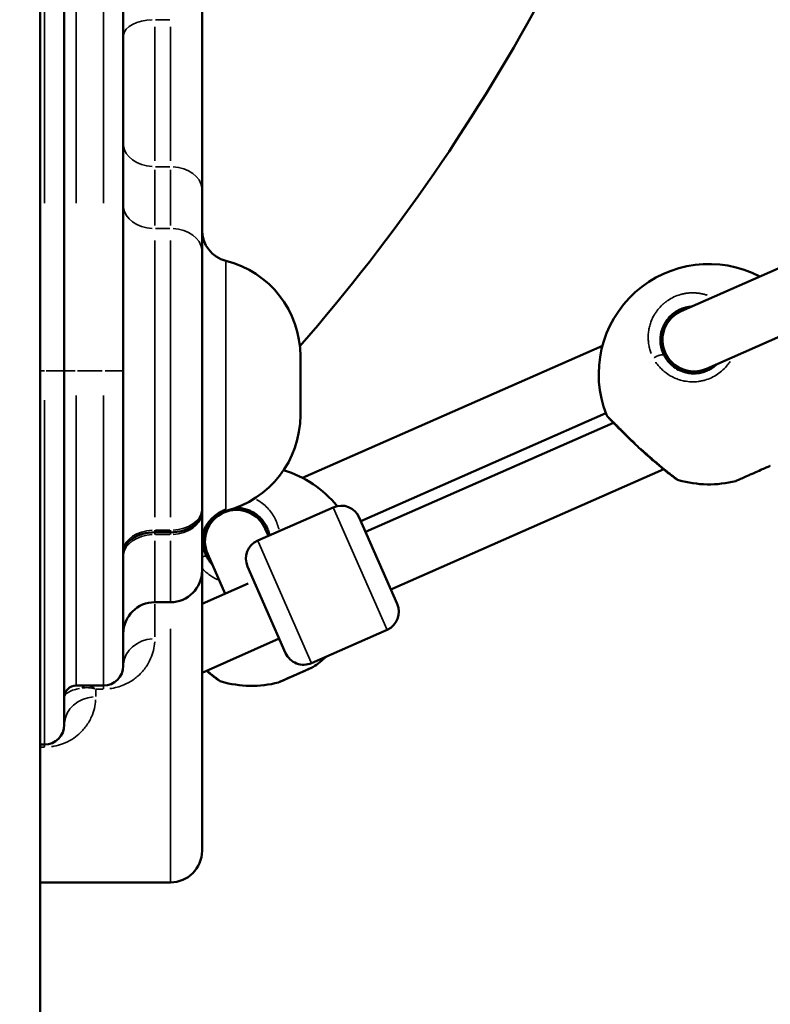
# Model space of a CAD drawing. Units: millimetres. Extents: x 3628 to 31795, y 10036 to 32770.
# Drawn here: x 9477 to 9668, y 12013 to 12263 of the extents above; entities that cross this region are included whole.
import ezdxf

# ---------------------------------------------------------------- set-up
doc = ezdxf.new("R2010")
doc.units = ezdxf.units.MM
doc.header["$LTSCALE"] = 100
doc.layers.get('0').update_dxf_attribs({"lineweight": 25})
doc.layers.add('Visible (ISO)', color=7, linetype='Continuous', lineweight=50)
doc.layers.add('Visible Narrow (ISO)', color=7, linetype='Continuous', lineweight=35)
doc.styles.get("Standard").update_dxf_attribs({"font": 'isocpeur.ttf'})
doc.dimstyles.get("Standard").update_dxf_attribs({"dimtxt": 0.18, "dimasz": 0.18, "dimexe": 0.18, "dimexo": 0.0625, "dimgap": 0.09, "dimtad": 0, "dimtih": 1, "dimtoh": 1, "dimdec": 4, "dimzin": 0, "dimdsep": 46, "dimtxsty": 'Standard', "dimcen": 0.09, "dimadec": 0, "dimazin": 0, "dimtfac": 1, "dimtdec": 4, "dimtofl": 0, "dimtmove": 0, "dimatfit": 3, "dimfxl": 1, "dimtolj": 1, "dimtzin": 0, "dimarcsym": 0})

# ---------------------------------------------------------------- blocks, each defined once
blk = doc.blocks.new('*D4')
at = {"color": 0, "lineweight": -2, "transparency": 16777216}
for p, q in [((5008.3, 16366.21), (5008.3, 16367.39)), ((5208.3, 16367.21), (15949.88, 16367.21)), ((16149.88, 16366.21), (16149.88, 16367.39))]:
    blk.add_line(p, q, dxfattribs=at)
at = {"color": 0, "transparency": 16777216}
for points in [[(5208.3, 16400.54), (5208.3, 16333.88), (5008.3, 16367.21)], [(15949.88, 16400.54), (15949.88, 16333.88), (16149.88, 16367.21)]]:
    blk.add_solid(points, dxfattribs=at)
at = {"layer": 'Defpoints', "color": 0, "transparency": 16777216}
for p in [(16149.88, 16367.21), (16149.88, 11260.32), (5008.3, 10503.57)]:
    blk.add_point(p, dxfattribs=at)
at = {"color": 0, "transparency": 16777216, "insert": (10579.09, 16617.21), "char_height": 300, "attachment_point": 5}
blk.add_mtext('\\A1;1115', dxfattribs=at)
blk = doc.blocks.new('*D5')
at = {"color": 0, "lineweight": -2, "transparency": 16777216}
for p, q in [((4075.5, 15637.77), (4074.32, 15637.77)), ((4074.5, 15437.77), (4074.5, 10285.77)), ((4075.5, 10085.77), (4074.32, 10085.77))]:
    blk.add_line(p, q, dxfattribs=at)
at = {"color": 0, "transparency": 16777216}
for points in [[(4041.17, 15437.77), (4107.84, 15437.77), (4074.5, 15637.77)], [(4041.17, 10285.77), (4107.84, 10285.77), (4074.5, 10085.77)]]:
    blk.add_solid(points, dxfattribs=at)
at = {"layer": 'Defpoints', "color": 0, "transparency": 16777216}
for p in [(12351.49, 15637.77), (4074.5, 10085.77), (11752.91, 10085.77)]:
    blk.add_point(p, dxfattribs=at)
at = {"color": 0, "transparency": 16777216, "insert": (3824.5, 12861.77), "char_height": 300, "attachment_point": 5, "rotation": 90}
blk.add_mtext('\\A1;555', dxfattribs=at)

msp = doc.modelspace()

# ---------------------------------------------------------------- linework, layer by layer
at = {"layer": 'Visible (ISO)'}
for p, q in [((9481.98, 10485.77), (9481.98, 13032.27)), ((9488.15, 12173.75), (9488.15, 13026.02)), ((9503.15, 12173.75), (9503.15, 12446.13)), ((9523.15, 12219.79), (9523.15, 12267.09)), ((9644.92, 12188.89), (9761.15, 12240.07)), ((9767.6, 12225.43), (9651.37, 12174.25)), ((9523.15, 12204.09), (9523.15, 12219.79)), ((9523.15, 12204.09), (9523.15, 12138.59)), ((9642.29, 12187.74), (9644.92, 12188.89)), ((9548.69, 12146.53), (9624.92, 12180.09)), ((9548.15, 12177.44), (9548.15, 12162.44)), ((9488.15, 12173.75), (9488.15, 12083.75)), ((9503.15, 12173.75), (9503.15, 12098.75)), ((9625.78, 12162.98), (9563.51, 12135.57)), ((9627.7, 12160.55), (9564.72, 12132.82)), ((9640.5, 12148.71), (9571.16, 12118.18)), ((9523.15, 12138.11), (9523.15, 12138.59)), ((9530.41, 12138.51), (9530.62, 12138.29)), ((9530.43, 12138.49), (9530.71, 12138.61)), ((9537.3, 12130.58), (9556.51, 12139.04)), ((9523.15, 12137.65), (9523.15, 12138.11)), ((9523.15, 12137.65), (9523.15, 12122.95)), ((9527.15, 12137.35), (9527.19, 12136.85)), ((9563.11, 12136.48), (9572.78, 12114.52)), ((9539.23, 12133.62), (9540.04, 12131.79)), ((9511.15, 12132.7), (9515.15, 12132.7)), ((9524.59, 12127.17), (9529.02, 12117.11)), ((9544.4, 12102.03), (9534.73, 12123.99)), ((9523.15, 12122.95), (9523.15, 12051.75)), ((9534.91, 12119.7), (9523.15, 12114.52)), ((9511.15, 12114.95), (9515.15, 12114.95)), ((9551, 12099.46), (9570.22, 12107.93)), ((9542.79, 12105.69), (9523.15, 12097.04)), ((9551.01, 12098.26), (9542.95, 12094.71)), ((9551.01, 12098.26), (9550.99, 12098.29)), ((9491.15, 12093.75), (9498.15, 12093.75)), ((9542.95, 12094.71), (9542.95, 12094.72)), ((9483.15, 12078.75), (9481.98, 12078.75)), ((9515.15, 12043.75), (9481.98, 12043.75))]:
    msp.add_line(p, q, dxfattribs=at)
for centre, radius, start, end in [((9183.05, 12498.75), 484.56, 318.8673, 345.0601), ((9531.15, 12209.45), 8, 180, 255.9703), ((9523.15, 12177.44), 25, 0, 75.9703), ((9651.97, 12172.88), 28, 62.4455, 201.5587), ((9648.15, 12181.57), 8, 113.7633, 293.7633), ((9523.15, 12162.44), 25, 284.0297, 0), ((9535.74, 12121.7), 28, 39.0835, 73.0685), ((9651.97, 12172.88), 28, 254.0478, 284.1444), ((9531.91, 12130.4), 8, 23.7633, 203.7633), ((9558.53, 12134.47), 5, 23.7633, 113.7633), ((9531.15, 12130.42), 8, 104.0297, 180), ((9539.31, 12126.01), 5, 113.7633, 203.7633), ((9515.15, 12122.95), 8, 270, 0), ((9511.15, 12106.95), 8, 90, 180), ((9568.2, 12112.5), 5, 293.7633, 23.7633), ((9548.98, 12104.04), 5, 203.7633, 293.7633), ((9535.74, 12121.7), 28, 303.8582, 312.6025), ((9498.15, 12098.75), 5, 270, 0), ((9491.15, 12090.75), 3, 90, 180), ((9535.74, 12121.7), 28, 254.0478, 284.1444), ((9483.15, 12083.75), 5, 270, 0), ((9515.15, 12051.75), 8, 270, 0)]:
    msp.add_arc(centre, radius, start, end, dxfattribs=at)
for centre, major_axis, ratio, start_param in [((9648.15, 12181.57), (-3.22, 7.32), 0.999084, 0), ((9515.15, 12138.11), (-8, 0), 0.677356, 1.570796), ((9511.15, 12127.28), (8, 0), 0.677356, 1.570796)]:
    msp.add_ellipse(centre, major_axis=major_axis, ratio=ratio, start_param=start_param, end_param=3.141593, dxfattribs=at)
for points, knots in [([(9640.65, 12177.57), (9640.51, 12177.84), (9640.25, 12178.39), (9639.95, 12179.25), (9639.75, 12180.14), (9639.65, 12181.05), (9639.64, 12181.96), (9639.71, 12182.72), (9639.82, 12183.33), (9639.93, 12183.78), (9640.07, 12184.23), (9640.31, 12184.91), (9640.65, 12185.62), (9641.1, 12186.34), (9641.61, 12187.04), (9642.05, 12187.52), (9642.38, 12187.81), (9642.38, 12187.82), (9642.39, 12187.83), (9642.41, 12187.84), (9642.43, 12187.87), (9642.46, 12187.89), (9642.5, 12187.93), (9642.56, 12187.98), (9642.62, 12188.03), (9642.68, 12188.08), (9642.76, 12188.15), (9642.91, 12188.27), (9643.09, 12188.41), (9643.27, 12188.54), (9643.73, 12188.85), (9644.55, 12189.31), (9645.42, 12189.64), (9645.92, 12189.78), (9646.06, 12189.81), (9646.24, 12189.86), (9646.46, 12189.9), (9646.67, 12189.95), (9646.89, 12189.98), (9647.11, 12190.01), (9647.33, 12190.03), (9647.47, 12190.05), (9647.55, 12190.05), (9647.55, 12190.05)], [0, 0, 0, 0, 0.947757, 1.895513, 2.84327, 3.791027, 4.738784, 5.68654, 6.160419, 6.634297, 7.108175, 7.582054, 8.845729, 9.477567, 10.109405, 11.37308, 11.378017, 11.382953, 11.392825, 11.41257, 11.45206, 11.49155, 11.53104, 11.61002, 11.688999, 11.767979, 11.846959, 12.004918, 12.320837, 12.478797, 12.636756, 13.900432, 15.164107, 15.269414, 15.37472, 15.585332, 15.795945, 16.006558, 16.21717, 16.427783, 16.638395, 16.849008, 16.856669, 16.856669, 16.856669, 16.856669]), ([(9644.92, 12188.89), (9644.97, 12188.91), (9644.99, 12188.93), (9645.01, 12188.93), (9645.01, 12188.93), (9645.01, 12188.93), (9645.01, 12188.93), (9645.01, 12188.93), (9645.01, 12188.93), (9645.01, 12188.93), (9645.01, 12188.93), (9645.01, 12188.93), (9645.01, 12188.93), (9645.01, 12188.93), (9645.01, 12188.93), (9645.01, 12188.93), (9645.01, 12188.93), (9645.01, 12188.93), (9645.01, 12188.93), (9645.01, 12188.93), (9645.01, 12188.93), (9645.01, 12188.93), (9645.01, 12188.93), (9645.01, 12188.93), (9645.01, 12188.93), (9645, 12188.93), (9644.98, 12188.92), (9644.97, 12188.91)], [0, 0, 0, 0, 0.2544509, 0.2544509, 0.3498536, 0.3498536, 0.3543255, 0.3543255, 0.3559155, 0.3559155, 0.356313, 0.356313, 0.3565117, 0.3565117, 0.3566111, 0.3566111, 0.3566611, 0.3566611, 0.3566736, 0.3566736, 0.3566861, 0.3566861, 0.3567115, 0.3567115, 0.3568133, 0.3568133, 0.3616496, 0.3616496, 0.3616496, 0.3616496]), ([(9654, 12175.41), (9653.97, 12175.38), (9653.62, 12175.06), (9652.89, 12174.48), (9651.74, 12173.83), (9650.69, 12173.44), (9649.82, 12173.23), (9648.95, 12173.09), (9647.85, 12173.04), (9646.64, 12173.18), (9645.6, 12173.44), (9644.39, 12173.9), (9643.28, 12174.55), (9642.33, 12175.35), (9641.68, 12176.03), (9641.21, 12176.65), (9640.87, 12177.17), (9640.72, 12177.43), (9640.65, 12177.57)], [37.80752, 37.80752, 37.80752, 37.80752, 37.910268, 39.173944, 40.437619, 41.701295, 42.333133, 42.964971, 44.228646, 45.492322, 46.440078, 47.387835, 49.283349, 50.231105, 51.178862, 52.126619, 52.600497, 53.074258, 53.074258, 53.074258, 53.074258]), ([(9651.42, 12174.27), (9651.42, 12174.27), (9651.43, 12174.28), (9651.44, 12174.28), (9651.45, 12174.29), (9651.45, 12174.29), (9651.46, 12174.29), (9651.46, 12174.29), (9651.46, 12174.29), (9651.46, 12174.29), (9651.46, 12174.29), (9651.46, 12174.29), (9651.46, 12174.29), (9651.44, 12174.28), (9651.4, 12174.26), (9651.16, 12174.16), (9650.78, 12173.99), (9649.8, 12173.56), (9649.32, 12173.35), (9648.74, 12173.09)], [2.853708, 2.853708, 2.853708, 2.853708, 2.856192, 2.856192, 2.857782, 2.857782, 2.858577, 2.858577, 2.858719, 2.858719, 2.860323, 2.860323, 2.962087, 2.962087, 3.267455, 3.267455, 4.18569, 4.18569, 4.80672, 4.80672, 4.80672, 4.80672]), ([(9643.64, 12146.27), (9643.64, 12146.27), (9643.63, 12146.27), (9643.63, 12146.28), (9643.62, 12146.29), (9643.54, 12146.34), (9643.44, 12146.42), (9643.06, 12146.71), (9642.7, 12146.98), (9641.78, 12147.68), (9641.2, 12148.14), (9639.85, 12149.23), (9639.05, 12149.9), (9637.28, 12151.41), (9636.3, 12152.27), (9634.82, 12153.62), (9634.31, 12154.09), (9632.81, 12155.49), (9631.81, 12156.45), (9630.06, 12158.16), (9629.26, 12158.96), (9627.99, 12160.25), (9627.47, 12160.78), (9626.75, 12161.53), (9626.51, 12161.77), (9626.39, 12161.9), (9626.37, 12161.92), (9626.36, 12161.93), (9626.35, 12161.93), (9626.35, 12161.94), (9626.35, 12161.94), (9626.35, 12161.94), (9626.35, 12161.94), (9626.35, 12161.94), (9626.35, 12161.94), (9626.35, 12161.94), (9626.35, 12161.94), (9626.34, 12161.94), (9626.34, 12161.95), (9626.34, 12161.95), (9626.34, 12161.95), (9626.34, 12161.95), (9626.34, 12161.95), (9626.34, 12161.95), (9626.34, 12161.95), (9626.33, 12161.96), (9626.32, 12161.97), (9626.3, 12161.99), (9626.3, 12162), (9626.26, 12162.04), (9626.24, 12162.06), (9626.14, 12162.19), (9626.08, 12162.28), (9625.99, 12162.45), (9625.96, 12162.52), (9625.93, 12162.59)], [0.428205, 0.428205, 0.428205, 0.428205, 0.447193, 0.447193, 0.507898, 0.507898, 0.690803, 0.690803, 0.985451, 0.985451, 1.299933, 1.299933, 1.657355, 1.657355, 2.053266, 2.053266, 2.259382, 2.259382, 2.672647, 2.672647, 3.062778, 3.062778, 3.421957, 3.421957, 3.755315, 3.755315, 3.824615, 3.824615, 3.856749, 3.856749, 3.871651, 3.871651, 3.87724, 3.87724, 3.881434, 3.881434, 3.882516, 3.882516, 3.882913, 3.882913, 3.883312, 3.883312, 3.88371, 3.88371, 3.884514, 3.884514, 3.887718, 3.887718, 3.891523, 3.891523, 3.90294, 3.90294, 3.937302, 3.937302, 3.960054, 3.960054, 3.960054, 3.960054]), ([(9627.7, 12160.55), (9627.53, 12160.72), (9627.38, 12160.87), (9626.86, 12161.4), (9626.59, 12161.69), (9626.42, 12161.87), (9626.39, 12161.9), (9626.36, 12161.92), (9626.36, 12161.93), (9626.35, 12161.94), (9626.35, 12161.94), (9626.35, 12161.94), (9626.35, 12161.94), (9626.35, 12161.94)], [2.9119826, 2.9119826, 2.9119826, 2.9119826, 3.0295706, 3.0295706, 3.366074, 3.366074, 3.4586096, 3.4586096, 3.5016194, 3.5016194, 3.521445, 3.521445, 3.5275495, 3.5275495, 3.5275495, 3.5275495]), ([(9644.28, 12145.96), (9644.07, 12146.01), (9643.88, 12146.11), (9643.69, 12146.23), (9643.68, 12146.24), (9643.67, 12146.25), (9643.67, 12146.25), (9643.66, 12146.26), (9643.66, 12146.26), (9643.66, 12146.26), (9643.65, 12146.26), (9643.65, 12146.26), (9643.65, 12146.26), (9643.64, 12146.27), (9643.64, 12146.27), (9643.64, 12146.27), (9643.64, 12146.27), (9643.64, 12146.27), (9643.64, 12146.27), (9643.64, 12146.27), (9643.63, 12146.28), (9643.62, 12146.29), (9643.59, 12146.31), (9643.46, 12146.4), (9643.26, 12146.55), (9642.65, 12147.01), (9642.22, 12147.34), (9641.34, 12148.03), (9640.94, 12148.35), (9640.5, 12148.71)], [0.000019, 0.000019, 0.000019, 0.000019, 0.0635976, 0.0635976, 0.0672605, 0.0672605, 0.06842, 0.06842, 0.0692077, 0.0692077, 0.0700001, 0.0700001, 0.0707938, 0.0707938, 0.0740417, 0.0740417, 0.0771826, 0.0771826, 0.0866011, 0.0866011, 0.1148544, 0.1148544, 0.1996977, 0.1996977, 0.4565269, 0.4565269, 0.7522729, 0.7522729, 0.9665335, 0.9665335, 0.9665335, 0.9665335]), ([(9663.2, 12147.68), (9663.45, 12147.79), (9663.69, 12147.9), (9664.47, 12148.24), (9665.03, 12148.49), (9666.01, 12148.93), (9666.44, 12149.12), (9667.08, 12149.41), (9667.33, 12149.52), (9667.54, 12149.61), (9667.57, 12149.63), (9667.57, 12149.63)], [0.2839281, 0.2839281, 0.2839281, 0.2839281, 0.3612833, 0.3612833, 0.5416358, 0.5416358, 0.7219882, 0.7219882, 0.9021699, 0.9021699, 1.0051498, 1.0051498, 1.0051498, 1.0051498]), ([(9658.82, 12145.73), (9658.82, 12145.73), (9658.84, 12145.74), (9658.97, 12145.79), (9659.17, 12145.89), (9659.79, 12146.16), (9660.21, 12146.35), (9660.66, 12146.55), (9661.1, 12146.75), (9661.65, 12146.99), (9662.54, 12147.39), (9662.88, 12147.53), (9663.2, 12147.68)], [2.4495901, 2.4495901, 2.4495901, 2.4495901, 2.5271194, 2.5271194, 2.7079986, 2.7079986, 2.8888778, 2.8888778, 2.8888778, 3.0695195, 3.0695195, 3.1728059, 3.1728059, 3.1728059, 3.1728059]), ([(9524.42, 12126.39), (9524.27, 12126.66), (9524.01, 12127.21), (9523.72, 12128.08), (9523.52, 12128.96), (9523.41, 12129.87), (9523.41, 12130.78), (9523.48, 12131.54), (9523.59, 12132.15), (9523.7, 12132.6), (9523.83, 12133.05), (9524.08, 12133.74), (9524.42, 12134.44), (9524.87, 12135.17), (9525.38, 12135.86), (9525.82, 12136.34), (9526.14, 12136.64), (9526.15, 12136.64), (9526.16, 12136.65), (9526.17, 12136.67), (9526.2, 12136.69), (9526.23, 12136.72), (9526.27, 12136.75), (9526.32, 12136.8), (9526.38, 12136.85), (9526.45, 12136.91), (9526.53, 12136.98), (9526.68, 12137.1), (9526.86, 12137.23), (9527.04, 12137.36), (9527.49, 12137.67), (9528.2, 12138.07), (9528.91, 12138.36), (9529.21, 12138.46)], [0, 0, 0, 0, 0.947757, 1.895513, 2.84327, 3.791027, 4.738784, 5.68654, 6.160419, 6.634297, 7.108175, 7.582054, 8.845729, 9.477567, 10.109405, 11.37308, 11.378017, 11.382953, 11.392825, 11.41257, 11.45206, 11.49155, 11.53104, 11.61002, 11.688999, 11.767979, 11.846959, 12.004918, 12.320837, 12.478797, 12.636756, 13.900432, 14.797881, 14.797881, 14.797881, 14.797881]), ([(9531.54, 12138.89), (9531.61, 12138.89), (9531.75, 12138.9), (9531.92, 12138.9), (9532.07, 12138.9), (9532.25, 12138.89), (9532.5, 12138.88), (9532.82, 12138.85), (9533.14, 12138.81), (9533.56, 12138.74), (9534.08, 12138.62), (9534.88, 12138.38), (9535.84, 12137.97), (9536.9, 12137.32), (9537.83, 12136.54), (9538.65, 12135.63), (9539.27, 12134.7), (9539.58, 12134.09), (9539.69, 12133.82)], [17.074842, 17.074842, 17.074842, 17.074842, 17.270233, 17.480846, 17.586152, 17.691458, 18.007377, 18.323296, 18.639215, 18.955134, 19.586972, 20.21881, 21.482485, 22.746161, 24.009836, 25.273512, 26.537188, 27.434144, 27.434144, 27.434144, 27.434144]), ([(9525.07, 12126.1), (9524.8, 12126.52), (9524.57, 12126.98), (9524.07, 12128.24), (9523.89, 12129.09), (9523.8, 12130.79), (9523.89, 12131.66), (9524.34, 12133.3), (9524.7, 12134.09), (9525.64, 12135.5), (9526.23, 12136.14), (9527, 12136.74), (9527.09, 12136.81), (9527.18, 12136.88)], [1.490196, 1.490196, 1.490196, 1.490196, 1.640644, 1.640644, 1.895935, 1.895935, 2.151192, 2.151192, 2.406199, 2.406199, 2.660837, 2.660837, 2.696006, 2.696006, 2.696006, 2.696006]), ([(9539.69, 12133.82), (9539.74, 12133.71), (9539.94, 12133.23), (9540.14, 12132.58), (9540.25, 12132.04), (9540.28, 12131.9)], [27.434144, 27.434144, 27.434144, 27.434144, 27.800863, 29.064539, 29.509115, 29.509115, 29.509115, 29.509115]), ([(9525.75, 12124.54), (9525.65, 12124.65), (9525.34, 12124.99), (9524.97, 12125.47), (9524.64, 12125.99), (9524.49, 12126.26), (9524.42, 12126.39)], [50.739838, 50.739838, 50.739838, 50.739838, 51.178862, 52.126619, 52.600497, 53.074258, 53.074258, 53.074258, 53.074258]), ([(9546.97, 12096.51), (9547.22, 12096.61), (9547.46, 12096.72), (9548.23, 12097.07), (9548.79, 12097.32), (9549.78, 12097.76), (9550.21, 12097.95), (9550.85, 12098.23), (9551.1, 12098.34), (9551.3, 12098.43), (9551.34, 12098.45), (9551.34, 12098.45)], [0.2839281, 0.2839281, 0.2839281, 0.2839281, 0.3612833, 0.3612833, 0.5416358, 0.5416358, 0.7219882, 0.7219882, 0.9021699, 0.9021699, 1.0051498, 1.0051498, 1.0051498, 1.0051498]), ([(9527.4, 12095.1), (9527.4, 12095.1), (9527.4, 12095.1), (9527.39, 12095.1), (9527.38, 12095.11), (9527.31, 12095.17), (9527.21, 12095.24), (9526.82, 12095.53), (9526.46, 12095.8), (9525.55, 12096.51), (9524.97, 12096.96), (9524.31, 12097.49), (9524.29, 12097.51), (9524.27, 12097.53)], [0.4282051, 0.4282051, 0.4282051, 0.4282051, 0.4471931, 0.4471931, 0.507898, 0.507898, 0.6908033, 0.6908033, 0.9854514, 0.9854514, 1.2999333, 1.2999333, 1.3114656, 1.3114656, 1.3114656, 1.3114656]), ([(9528.05, 12094.78), (9527.84, 12094.84), (9527.65, 12094.93), (9527.46, 12095.06), (9527.45, 12095.06), (9527.44, 12095.07), (9527.43, 12095.08), (9527.43, 12095.08), (9527.43, 12095.08), (9527.42, 12095.08), (9527.42, 12095.08), (9527.42, 12095.09), (9527.42, 12095.09), (9527.41, 12095.09), (9527.41, 12095.09), (9527.41, 12095.09), (9527.41, 12095.09), (9527.41, 12095.1), (9527.41, 12095.1), (9527.4, 12095.1), (9527.4, 12095.1), (9527.38, 12095.11), (9527.36, 12095.13), (9527.23, 12095.23), (9527.03, 12095.38), (9526.42, 12095.83), (9525.98, 12096.17), (9525.11, 12096.85), (9524.7, 12097.18), (9524.27, 12097.53)], [0.000019, 0.000019, 0.000019, 0.000019, 0.0635976, 0.0635976, 0.0672605, 0.0672605, 0.06842, 0.06842, 0.0692077, 0.0692077, 0.0700001, 0.0700001, 0.0707938, 0.0707938, 0.0740417, 0.0740417, 0.0771826, 0.0771826, 0.0866011, 0.0866011, 0.1148544, 0.1148544, 0.1996977, 0.1996977, 0.4565269, 0.4565269, 0.7522729, 0.7522729, 0.9665335, 0.9665335, 0.9665335, 0.9665335]), ([(9542.58, 12094.55), (9542.58, 12094.55), (9542.6, 12094.56), (9542.73, 12094.62), (9542.94, 12094.71), (9543.56, 12094.99), (9543.97, 12095.17), (9544.42, 12095.37), (9544.87, 12095.57), (9545.41, 12095.81), (9546.31, 12096.21), (9546.64, 12096.36), (9546.97, 12096.51)], [2.4495901, 2.4495901, 2.4495901, 2.4495901, 2.5271194, 2.5271194, 2.7079986, 2.7079986, 2.8888778, 2.8888778, 2.8888778, 3.0695195, 3.0695195, 3.1728059, 3.1728059, 3.1728059, 3.1728059])]:
    msp.add_open_spline(points, degree=3, knots=knots, dxfattribs=at)
at = {"layer": 'Visible Narrow (ISO)'}
for p, q in [((9483.15, 12983.4), (9483.15, 12216.37)), ((9491.15, 12216.37), (9491.15, 12983.4)), ((9498.15, 12983.4), (9498.15, 12216.37)), ((9511.15, 12227.05), (9511.15, 12261.17)), ((9514.95, 12262.94), (9511.35, 12262.94)), ((9515.15, 12261.17), (9515.15, 12227.05)), ((9645.88, 12189.32), (9760.2, 12239.65)), ((9511.15, 12210.69), (9511.15, 12224.82)), ((9511.35, 12225.6), (9514.95, 12225.6)), ((9515.15, 12224.82), (9515.15, 12210.69)), ((9511.35, 12209.9), (9514.95, 12209.9)), ((9511.15, 12206.87), (9511.15, 12136.52)), ((9515.15, 12136.52), (9515.15, 12206.87)), ((9529.21, 12201.3), (9529.21, 12138.57)), ((9637.9, 12176.88), (9637.9, 12176.88)), ((9483.09, 12173.75), (9482.04, 12173.75)), ((9483.54, 12173.75), (9488.13, 12173.75)), ((9490.91, 12173.75), (9488.16, 12173.75)), ((9491.5, 12173.75), (9497.8, 12173.75)), ((9503.13, 12173.75), (9498.54, 12173.75)), ((9651.32, 12174.23), (9648.96, 12173.19)), ((9651.46, 12174.29), (9651.38, 12174.26)), ((9483.15, 12079.05), (9483.15, 12166.3)), ((9491.15, 12167.48), (9491.15, 12094)), ((9498.15, 12094), (9498.15, 12167.48)), ((9623, 12161.76), (9566.38, 12136.83)), ((9570.13, 12108.12), (9556.6, 12138.85)), ((9511.15, 12132.72), (9511.15, 12133.23)), ((9511.15, 12132.18), (9511.15, 12132.67)), ((9511.35, 12133.25), (9514.95, 12133.25)), ((9511.35, 12132.15), (9514.95, 12132.15)), ((9515.15, 12133.23), (9515.15, 12132.72)), ((9515.15, 12132.67), (9515.15, 12132.18)), ((9511.15, 12130.56), (9511.15, 12115)), ((9515.15, 12115), (9515.15, 12130.56)), ((9537.38, 12130.39), (9550.91, 12099.66)), ((9511.15, 12114.47), (9511.15, 12106.11)), ((9515.15, 12043.94), (9515.15, 12108.18)), ((9498.15, 12093.75), (9498.15, 12092.97)), ((9496.15, 12092.79), (9496.15, 12091.02)), ((9496.25, 12092.89), (9498.05, 12092.89)), ((9483.15, 12078.75), (9483.15, 12078.21)), ((9482.04, 12078.15), (9483.09, 12078.15))]:
    msp.add_line(p, q, dxfattribs=at)
for centre, major_axis, ratio, start_param, end_param in [((9511.15, 12258.8), (-8, 0), 0.518265, 4.790929, 6.204645), ((9511.15, 12231.41), (-8, 0), 0.726413, 0.07854, 1.492257), ((9515.15, 12219.79), (8, 0), 0.726413, 0.07854, 1.492257), ((9511.15, 12215.71), (-8, 0), 0.726413, 0.07854, 1.492257), ((9515.15, 12204.09), (8, 0), 0.726413, 0.07854, 1.492257), ((9515.15, 12138.59), (8, 0), 0.667203, 4.790929, 6.204645), ((9515.15, 12137.65), (8, 0), 0.687258, 4.790929, 6.204645), ((9511.15, 12127.92), (-8, 0), 0.667203, 4.790929, 6.204645), ((9511.15, 12126.65), (-8, 0), 0.687258, 4.790929, 6.204645), ((9511.15, 12098.75), (-8, 0), 0.863931, 4.790929, 6.204645), ((9493.88, 12090.75), (0, 3), 0.745067, 0.032779, 0.622806), ((9496.15, 12083.75), (-8, 0), 0.896328, 4.790929, 6.204645)]:
    msp.add_ellipse(centre, major_axis=major_axis, ratio=ratio, start_param=start_param, end_param=end_param, dxfattribs=at)
for points, knots in [([(9651.56, 12192.92), (9651.55, 12192.93), (9651.28, 12193.02), (9650.74, 12193.19), (9650.05, 12193.34), (9649.49, 12193.43), (9649.06, 12193.49), (9648.63, 12193.52), (9648.3, 12193.54), (9648.06, 12193.55), (9647.87, 12193.55), (9647.53, 12193.55), (9647.14, 12193.53), (9646.76, 12193.5), (9646.47, 12193.47), (9646.18, 12193.43), (9645.89, 12193.38), (9645.61, 12193.33), (9645.32, 12193.26), (9645.08, 12193.2), (9644.89, 12193.15), (9644.22, 12192.97), (9643.07, 12192.54), (9641.97, 12191.92), (9641.37, 12191.51), (9641.13, 12191.33), (9640.89, 12191.16), (9640.69, 12191), (9640.58, 12190.9), (9640.5, 12190.83), (9640.41, 12190.76), (9640.35, 12190.7), (9640.29, 12190.65), (9640.25, 12190.61), (9640.22, 12190.58), (9640.19, 12190.56), (9640.18, 12190.55), (9640.18, 12190.55), (9639.75, 12190.15), (9639.16, 12189.51), (9638.48, 12188.59), (9637.88, 12187.63), (9637.43, 12186.69), (9637.1, 12185.77), (9636.93, 12185.18), (9636.78, 12184.58), (9636.63, 12183.77), (9636.53, 12182.76), (9636.54, 12181.54), (9636.68, 12180.33), (9636.94, 12179.2), (9637.18, 12178.48), (9637.31, 12178.15)], [-20.240094, -20.240094, -20.240094, -20.240094, -20.21881, -19.586972, -18.955134, -18.639215, -18.323296, -18.007377, -17.691458, -17.586152, -17.480846, -17.270233, -16.849008, -16.638395, -16.427783, -16.21717, -16.006558, -15.795945, -15.585332, -15.37472, -15.269414, -15.164107, -13.900432, -12.636756, -12.478797, -12.320837, -12.004918, -11.846959, -11.767979, -11.688999, -11.61002, -11.53104, -11.49155, -11.45206, -11.41257, -11.392825, -11.382953, -11.378017, -11.37308, -10.109405, -9.477567, -8.845729, -7.582054, -7.108175, -6.634297, -6.160419, -5.68654, -4.738784, -3.791027, -2.84327, -1.895513, -1.065158, -1.065158, -1.065158, -1.065158]), ([(9638.02, 12177.02), (9638.12, 12177.08), (9638.22, 12177.15), (9638.33, 12177.21), (9638.41, 12177.26), (9638.49, 12177.31), (9638.57, 12177.35), (9638.82, 12177.48), (9639.08, 12177.59), (9639.32, 12177.66), (9639.41, 12177.69), (9639.49, 12177.71), (9639.56, 12177.73), (9639.64, 12177.74), (9639.72, 12177.76), (9639.79, 12177.77), (9639.93, 12177.79), (9640.07, 12177.8), (9640.18, 12177.79), (9640.3, 12177.78), (9640.4, 12177.76), (9640.48, 12177.72), (9640.53, 12177.7), (9640.57, 12177.66), (9640.61, 12177.63)], [0.097818, 0.097818, 0.097818, 0.097818, 0.282822, 0.282822, 0.282822, 0.420544, 0.420544, 0.420544, 0.835046, 0.835046, 0.835046, 0.978177, 0.978177, 0.978177, 1.121362, 1.121362, 1.121362, 1.398757, 1.398757, 1.398757, 1.673554, 1.673554, 1.673554, 1.858537, 1.858537, 1.858537, 1.858537]), ([(9638.48, 12175.91), (9638.49, 12175.9), (9638.73, 12175.54), (9639.25, 12174.87), (9640.11, 12173.97), (9641.38, 12172.9), (9642.86, 12172.03), (9644.46, 12171.43), (9645.85, 12171.08), (9647.46, 12170.89), (9648.92, 12170.96), (9650.08, 12171.14), (9651.23, 12171.42), (9652.63, 12171.94), (9654.17, 12172.81), (9655.57, 12173.91), (9656.6, 12175.03), (9657.14, 12175.78), (9657.33, 12176.07)], [-52.169929, -52.169929, -52.169929, -52.169929, -52.126619, -51.178862, -50.231105, -49.283349, -47.387835, -46.440078, -45.492322, -44.228646, -42.964971, -42.333133, -41.701295, -40.437619, -39.173944, -37.910268, -36.646593, -35.891984, -35.891984, -35.891984, -35.891984]), ([(9633.25, 12155.31), (9633.14, 12155.42), (9633.03, 12155.52), (9632.93, 12155.62), (9632.61, 12155.92), (9632.29, 12156.22), (9631.99, 12156.52), (9631.68, 12156.82), (9631.37, 12157.11), (9631.08, 12157.4), (9630.78, 12157.68), (9630.5, 12157.97), (9630.22, 12158.24), (9629.83, 12158.63), (9629.45, 12159), (9629.1, 12159.35), (9628.95, 12159.5), (9628.81, 12159.65), (9628.66, 12159.79), (9628.43, 12160.03), (9628.2, 12160.26), (9627.99, 12160.47), (9627.78, 12160.69), (9627.58, 12160.89), (9627.4, 12161.08), (9627.16, 12161.32), (9626.94, 12161.55), (9626.75, 12161.74), (9626.56, 12161.94), (9626.41, 12162.1), (9626.28, 12162.23), (9626.22, 12162.29), (9626.17, 12162.35), (9626.12, 12162.39), (9626.07, 12162.44), (9626.04, 12162.48), (9626.01, 12162.51), (9625.99, 12162.53), (9625.97, 12162.55), (9625.96, 12162.56)], [-52.451813, -52.451813, -52.451813, -52.451813, -52.126619, -52.126619, -52.126619, -51.178862, -51.178862, -51.178862, -50.231105, -50.231105, -50.231105, -49.283349, -49.283349, -49.283349, -47.951024, -47.951024, -47.951024, -47.387835, -47.387835, -47.387835, -46.440078, -46.440078, -46.440078, -45.492322, -45.492322, -45.492322, -44.228646, -44.228646, -44.228646, -42.964971, -42.964971, -42.964971, -42.333133, -42.333133, -42.333133, -41.701295, -41.701295, -41.701295, -41.247601, -41.247601, -41.247601, -41.247601]), ([(9633.88, 12154.71), (9633.84, 12154.65), (9633.82, 12154.61), (9633.81, 12154.58), (9633.81, 12154.57), (9633.81, 12154.56), (9633.81, 12154.56)], [0.0208783, 0.0208783, 0.0208783, 0.0208783, 0.2826029, 0.2826029, 0.2826029, 0.3959923, 0.3959923, 0.3959923, 0.3959923]), ([(9644.24, 12145.99), (9644.21, 12146), (9644.18, 12146.03), (9644.13, 12146.07), (9644.12, 12146.07), (9644.11, 12146.08), (9644.11, 12146.08), (9644.08, 12146.1), (9644.06, 12146.12), (9644.03, 12146.14), (9644, 12146.16), (9643.97, 12146.19), (9643.93, 12146.21), (9643.91, 12146.23), (9643.9, 12146.24), (9643.88, 12146.25), (9643.87, 12146.26), (9643.86, 12146.27), (9643.85, 12146.28), (9643.84, 12146.28), (9643.83, 12146.29), (9643.82, 12146.3), (9643.81, 12146.3), (9643.8, 12146.31), (9643.79, 12146.32), (9643.78, 12146.33), (9643.77, 12146.33), (9643.76, 12146.34), (9643.76, 12146.35), (9643.75, 12146.35), (9643.74, 12146.35), (9643.74, 12146.36), (9643.73, 12146.36), (9643.73, 12146.37), (9643.72, 12146.37), (9643.72, 12146.37), (9643.71, 12146.38), (9643.71, 12146.38), (9643.71, 12146.38), (9643.7, 12146.38), (9643.7, 12146.39), (9643.7, 12146.39), (9643.7, 12146.39), (9643.7, 12146.39), (9643.7, 12146.39), (9643.7, 12146.39), (9643.55, 12146.5), (9643.38, 12146.63), (9643.19, 12146.78), (9643.15, 12146.81), (9643.11, 12146.84), (9643.07, 12146.87), (9642.94, 12146.96), (9642.82, 12147.06), (9642.68, 12147.17), (9642.54, 12147.27), (9642.4, 12147.39), (9642.25, 12147.5), (9642.03, 12147.68), (9641.8, 12147.86), (9641.55, 12148.05), (9641.47, 12148.12), (9641.37, 12148.2), (9641.28, 12148.27), (9641.15, 12148.38), (9641.02, 12148.48), (9640.88, 12148.59), (9640.75, 12148.7), (9640.61, 12148.81), (9640.47, 12148.93), (9640.33, 12149.04), (9640.19, 12149.16), (9640.05, 12149.28), (9639.9, 12149.4), (9639.75, 12149.52), (9639.61, 12149.65), (9639.31, 12149.89), (9639.01, 12150.15), (9638.7, 12150.41), (9638.4, 12150.67), (9638.08, 12150.94), (9637.77, 12151.22), (9637.45, 12151.49), (9637.13, 12151.77), (9636.81, 12152.06), (9636.48, 12152.35), (9636.16, 12152.64), (9635.83, 12152.93), (9635.51, 12153.22), (9635.18, 12153.52), (9634.86, 12153.82), (9634.77, 12153.9), (9634.69, 12153.97), (9634.61, 12154.05)], [-13.391073, -13.391073, -13.391073, -13.391073, -12.715918, -12.715918, -12.715918, -12.636756, -12.636756, -12.636756, -12.320837, -12.320837, -12.320837, -12.004918, -12.004918, -12.004918, -11.846959, -11.846959, -11.846959, -11.767979, -11.767979, -11.767979, -11.688999, -11.688999, -11.688999, -11.61002, -11.61002, -11.61002, -11.53104, -11.53104, -11.53104, -11.49155, -11.49155, -11.49155, -11.45206, -11.45206, -11.45206, -11.41257, -11.41257, -11.41257, -11.392825, -11.392825, -11.392825, -11.382953, -11.382953, -11.382953, -11.37308, -11.37308, -11.37308, -10.326222, -10.326222, -10.326222, -10.109405, -10.109405, -10.109405, -9.477567, -9.477567, -9.477567, -8.845729, -8.845729, -8.845729, -7.922442, -7.922442, -7.922442, -7.582054, -7.582054, -7.582054, -7.108175, -7.108175, -7.108175, -6.634297, -6.634297, -6.634297, -6.160419, -6.160419, -6.160419, -5.68654, -5.68654, -5.68654, -4.738784, -4.738784, -4.738784, -3.791027, -3.791027, -3.791027, -2.84327, -2.84327, -2.84327, -1.895513, -1.895513, -1.895513, -0.947757, -0.947757, -0.947757, -0.704693, -0.704693, -0.704693, -0.704693]), ([(9542.66, 12133.52), (9542.65, 12133.56), (9542.52, 12134.13), (9542.18, 12135.21), (9541.49, 12136.66), (9540.58, 12138.02), (9539.49, 12139.23), (9538.29, 12140.24), (9537.4, 12140.8), (9536.96, 12141.03)], [-29.145289, -29.145289, -29.145289, -29.145289, -29.064539, -27.800863, -26.537188, -25.273512, -24.009836, -22.746161, -21.598688, -21.598688, -21.598688, -21.598688]), ([(9523.24, 12126.53), (9523.27, 12126.54), (9523.3, 12126.54), (9523.33, 12126.55), (9523.41, 12126.57), (9523.48, 12126.58), (9523.56, 12126.59), (9523.7, 12126.62), (9523.83, 12126.62), (9523.95, 12126.61), (9524.07, 12126.61), (9524.17, 12126.58), (9524.25, 12126.55), (9524.31, 12126.51), (9524.36, 12126.47), (9524.39, 12126.43)], [0.9229453, 0.9229453, 0.9229453, 0.9229453, 0.9781773, 0.9781773, 0.9781773, 1.1213619, 1.1213619, 1.1213619, 1.3987566, 1.3987566, 1.3987566, 1.6735538, 1.6735538, 1.6735538, 1.9019646, 1.9019646, 1.9019646, 1.9019646]), ([(9523.33, 12123.38), (9523.51, 12123.18), (9523.99, 12122.7), (9525.15, 12121.73), (9526.33, 12121.03), (9527.19, 12120.66), (9527.26, 12120.63)], [-50.841071, -50.841071, -50.841071, -50.841071, -50.231105, -49.283349, -47.387835, -47.205419, -47.205419, -47.205419, -47.205419]), ([(9499.75, 12092.99), (9500.39, 12093.07), (9501, 12093.19), (9502.79, 12093.67), (9503.81, 12094.12), (9505.56, 12095.12), (9506.3, 12095.68), (9507.75, 12096.98), (9508.4, 12097.75), (9509.4, 12099.22), (9509.78, 12099.91), (9510.69, 12101.99), (9511.03, 12103.41), (9511.12, 12104.86)], [0.162349, 0.162349, 0.162349, 0.162349, 0.361531, 0.361531, 0.786182, 0.786182, 1.210834, 1.210834, 1.744696, 1.744696, 2.198051, 2.198051, 3.084627, 3.084627, 3.084627, 3.084627]), ([(9528.04, 12094.79), (9528.02, 12094.8), (9527.97, 12094.84), (9527.89, 12094.89), (9527.89, 12094.9), (9527.88, 12094.9), (9527.88, 12094.91), (9527.85, 12094.92), (9527.82, 12094.94), (9527.79, 12094.97), (9527.77, 12094.99), (9527.73, 12095.01), (9527.7, 12095.04), (9527.68, 12095.05), (9527.66, 12095.06), (9527.65, 12095.08), (9527.64, 12095.09), (9527.63, 12095.09), (9527.62, 12095.1), (9527.61, 12095.11), (9527.6, 12095.11), (9527.59, 12095.12), (9527.58, 12095.13), (9527.57, 12095.14), (9527.56, 12095.14), (9527.55, 12095.15), (9527.54, 12095.16), (9527.53, 12095.17), (9527.52, 12095.17), (9527.52, 12095.17), (9527.51, 12095.18), (9527.51, 12095.18), (9527.5, 12095.19), (9527.5, 12095.19), (9527.49, 12095.19), (9527.49, 12095.2), (9527.48, 12095.2), (9527.48, 12095.2), (9527.47, 12095.21), (9527.47, 12095.21), (9527.47, 12095.21), (9527.47, 12095.21), (9527.47, 12095.21), (9527.47, 12095.21), (9527.47, 12095.21), (9527.46, 12095.21), (9527.32, 12095.32), (9527.15, 12095.45), (9526.96, 12095.6), (9526.92, 12095.63), (9526.88, 12095.66), (9526.83, 12095.69), (9526.71, 12095.79), (9526.58, 12095.89), (9526.45, 12095.99), (9526.31, 12096.1), (9526.16, 12096.21), (9526.01, 12096.33), (9525.8, 12096.5), (9525.57, 12096.68), (9525.32, 12096.88), (9525.23, 12096.95), (9525.14, 12097.02), (9525.05, 12097.1), (9524.95, 12097.18), (9524.84, 12097.26), (9524.74, 12097.35)], [-13.733428, -13.733428, -13.733428, -13.733428, -12.715918, -12.715918, -12.715918, -12.636756, -12.636756, -12.636756, -12.320837, -12.320837, -12.320837, -12.004918, -12.004918, -12.004918, -11.846959, -11.846959, -11.846959, -11.767979, -11.767979, -11.767979, -11.688999, -11.688999, -11.688999, -11.61002, -11.61002, -11.61002, -11.53104, -11.53104, -11.53104, -11.49155, -11.49155, -11.49155, -11.45206, -11.45206, -11.45206, -11.41257, -11.41257, -11.41257, -11.392825, -11.392825, -11.392825, -11.382953, -11.382953, -11.382953, -11.37308, -11.37308, -11.37308, -10.326222, -10.326222, -10.326222, -10.109405, -10.109405, -10.109405, -9.477567, -9.477567, -9.477567, -8.845729, -8.845729, -8.845729, -7.922442, -7.922442, -7.922442, -7.582054, -7.582054, -7.582054, -7.209432, -7.209432, -7.209432, -7.209432]), ([(9496.03, 12092.97), (9495.69, 12093.21), (9495.34, 12093.4), (9494.65, 12093.66), (9494.31, 12093.74), (9493.99, 12093.75)], [-0.3086882, -0.3086882, -0.3086882, -0.3086882, -0.1624675, -0.1624675, -0.0162467, -0.0162467, -0.0162467, -0.0162467]), ([(9488.16, 12090.88), (9488.22, 12091.3), (9488.57, 12091.72), (9489.65, 12092.32), (9490.1, 12092.52), (9491.06, 12092.82), (9491.49, 12092.93), (9492, 12093.03)], [0.050793, 0.050793, 0.050793, 0.050793, 0.5576884, 0.5576884, 0.8055093, 0.8055093, 0.9650679, 0.9650679, 0.9650679, 0.9650679]), ([(9492.69, 12093.16), (9493.21, 12093.23), (9493.76, 12093.25), (9494.85, 12093.18), (9495.41, 12093.08), (9495.96, 12092.94)], [0.0162467, 0.0162467, 0.0162467, 0.0162467, 0.1624675, 0.1624675, 0.3086882, 0.3086882, 0.3086882, 0.3086882]), ([(9484.93, 12078.27), (9485.11, 12078.29), (9485.3, 12078.32), (9486.29, 12078.5), (9487.03, 12078.71), (9488.6, 12079.29), (9489.38, 12079.68), (9490.73, 12080.52), (9491.32, 12080.96), (9492.56, 12082.06), (9493.16, 12082.73), (9494.25, 12084.2), (9494.71, 12085.01), (9495.69, 12087.23), (9496.03, 12088.66), (9496.12, 12090.13)], [0.181776, 0.181776, 0.181776, 0.181776, 0.240816, 0.240816, 0.513727, 0.513727, 0.897955, 0.897955, 1.282183, 1.282183, 1.817761, 1.817761, 2.431287, 2.431287, 3.453746, 3.453746, 3.453746, 3.453746])]:
    msp.add_open_spline(points, degree=3, knots=knots, dxfattribs=at)

# ---------------------------------------------------------------- dimensions: what is measured, and where the dimension line sits
dim = msp.add_linear_dim(base=(16149.88, 16367.21), p1=(5008.3, 10503.57), p2=(16149.88, 11260.32), dimstyle='Standard', override={"dimtxt": 300, "dimasz": 200, "dimgap": 100, "dimtad": 1, "dimtih": 0, "dimdec": 0, "dimlfac": 0.1, "dimrnd": 5, "dimfxlon": 1})
dim.commit()
dim.dimension.update_dxf_attribs({"geometry": '*D4', "text_midpoint": (10579.09, 16617.21)})
dim = msp.add_linear_dim(base=(4074.5, 10085.77), p1=(12351.49, 15637.77), p2=(11752.91, 10085.77), angle=90, dimstyle='Standard', override={"dimtxt": 300, "dimasz": 200, "dimgap": 100, "dimtad": 1, "dimtih": 0, "dimdec": 0, "dimlfac": 0.1, "dimrnd": 5, "dimfxlon": 1})
dim.commit()
dim.dimension.update_dxf_attribs({"geometry": '*D5', "text_midpoint": (3824.5, 12861.77)})

doc.saveas('drawing.dxf')
